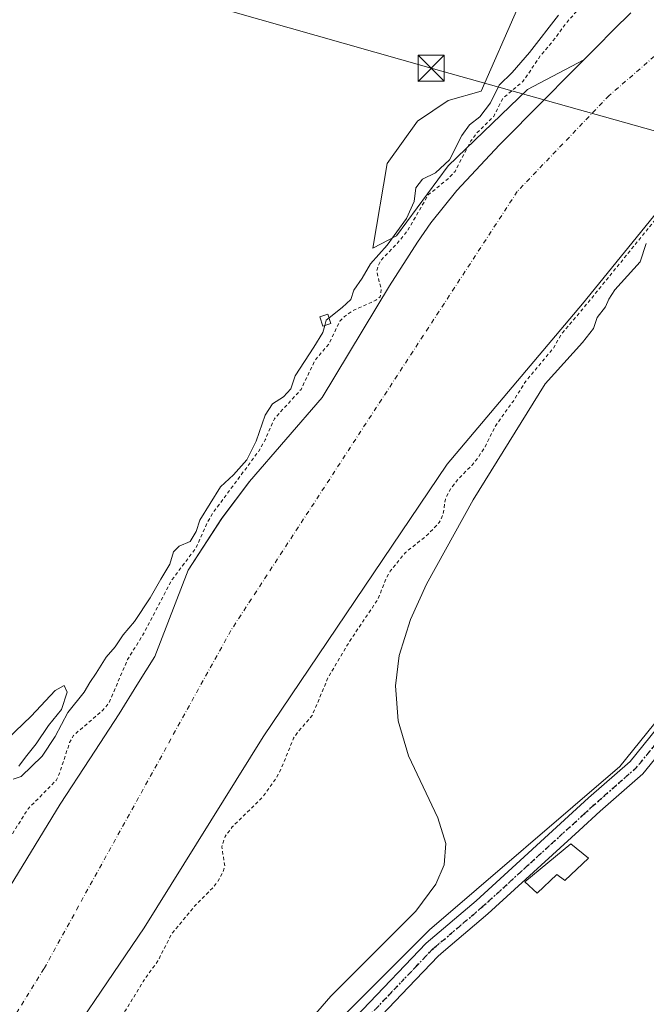
# Model space of a CAD drawing. Units: metres. Extents: x 593898 to 597345, y 4722128 to 4724489.
# Drawn here: x 595206 to 595386, y 4723742 to 4724024 of the extents above; entities that cross this region are included whole.
import ezdxf

# ---------------------------------------------------------------- set-up
doc = ezdxf.new("R2010")
doc.units = ezdxf.units.M
doc.header["$MEASUREMENT"] = 0
for name, pattern in [('DGN Style 2', [1.648017, 0.98881, -0.659207]), ('DGN Style 4', [2.638475, 1.318413, -0.659207, 0.001648, -0.659207]), ('DGN Style 5', [1.153612, 0.494405, -0.659207])]:
    doc.linetypes.add(name, pattern=pattern)
for name, color, linetype, lineweight in [('Arbolado forestal CxS', 92, 'Continuous', 0), ('Corriente natural Cxs', 4, 'Continuous', 13), ('Corriente natural eje', 4, 'DGN Style 4', 0), ('Cultivos herbáceos CxS', 92, 'Continuous', 0), ('Curva de nivel auxiliar', 30, 'DGN Style 2', 0), ('Curva de nivel normal', 30, 'Continuous', 0), ('Edificación Cxs', 1, 'Continuous', 13), ('Edificación ligera Cxs', 1, 'Continuous', 0), ('Laguna Cxs', 142, 'Continuous', 13), ('Pista no pavimentada Cxs', 111, 'Continuous', 0), ('Pista no pavimentada eje', 91, 'DGN Style 4', 0), ('Ruta', 7, 'DGN Style 5', 30), ('Suelo desnudo CxS', 253, 'Continuous', 0), ('Tendido', 6, 'Continuous', 0), ('Torre de tendido puntual', 7, 'Continuous', 0)]:
    doc.layers.add(name, color=color, linetype=linetype, lineweight=lineweight)

# ---------------------------------------------------------------- blocks, each defined once
blk = doc.blocks.new('*U13')
at = {"layer": 'Cultivos herbáceos CxS', "color": 92, "linetype": 'Continuous', "lineweight": 0}
blk.add_polyline3d([(595162.2531, 4723540.8853, 338.7927), (595261.7367, 4723475.2685, 338.3132), (595290.3117, 4723514.4269, 338.544), (595334.7619, 4723474.2101, 338.7232), (595353.8119, 4723510.1935, 338.2873), (595260.6783, 4723565.2271, 338.6461), (595274.4367, 4723603.3271, 338.6556), (595294.5451, 4723652.0105, 339.5277), (595328.4117, 4723699.6357, 339.3713), (595289.0931, 4723728.3703, 336.9559), (595323.7263, 4723763.0255, 337.1325), (595378.3019, 4723809.8355, 337.9425), (595423.3659, 4723865.6051, 339.372), (595439.0935, 4723923.6555, 337.2918), (595452.7207, 4723940.4583, 338.1903), (595483.2745, 4723989.9687, 336.8704), (595512.5285, 4724016.4969, 338.6054), (595540.1055, 4724041.5045, 338.7975)], dxfattribs=at)
blk = doc.blocks.new('*U16')
at = {"layer": 'Cultivos herbáceos CxS', "color": 92, "linetype": 'Continuous', "lineweight": 0}
blk.add_polyline3d([(595348.9969, 4724027.2423, 336.7934), (595338.5569, 4724003.5525, 336.6422), (595329.0613, 4724000.8617, 336.4157), (595320.2507, 4723995.0017, 336.354), (595311.5385, 4723982.7859, 336.1212), (595307.4645, 4723958.5581, 336.1287), (595314.2177, 4723962.0667, 335.3061), (595329.0947, 4723982.1945, 334.7678), (595351.8481, 4724004.0725, 332.3403), (595367.9769, 4724012.5731, 329.8937), (595363.99, 4724008.56, 329.973), (595356.42, 4724000.88, 330.0942), (595343.78, 4723988.18, 330.4697), (595331.57, 4723975.09, 331.0756), (595324.15, 4723965.81, 331.3269), (595320.3, 4723960.22, 331.5496), (595312.2401, 4723947.69, 330.2993), (595292.9225, 4723915.6636, 330.0345), (595272.042, 4723891.6154, 331.6637), (595264.1045, 4723881.0321, 332.0609), (595254.5133, 4723866.1492, 332.6951), (595244.88, 4723841.37, 330.6908), (595239.78, 4723833.17, 330.6068), (595234.67, 4723824.98, 330.9783), (595226.24, 4723812, 330.3518), (595217.7601, 4723799.06, 331.9587), (595210.57, 4723787.29, 330.5915), (595203.42, 4723775.5, 330.0456)], dxfattribs=at)
blk = doc.blocks.new('*U18')
at = {"layer": 'Suelo desnudo CxS', "color": 253, "linetype": 'Continuous', "lineweight": 0}
for points in [[(595449.8009, 4724033.478, 330.9883), (595403.7634, 4723987.0435, 331.8118), (595367.6476, 4723942.5934, 331.8844), (595328.7539, 4723896.5558, 329.9043), (595275.9693, 4723818.3713, 329.7716), (595241.838, 4723763.6025, 329.5499), (595211.6754, 4723719.1524, 329.8513), (595156.1128, 4723636.2053, 329.6943)], [(595203.42, 4723775.5, 330.0456), (595210.57, 4723787.29, 330.5915), (595217.7601, 4723799.06, 331.9587), (595226.24, 4723812, 330.3518), (595234.67, 4723824.98, 330.9783), (595239.78, 4723833.17, 330.6068), (595244.88, 4723841.37, 330.6908), (595254.5133, 4723866.1492, 332.6951), (595264.1045, 4723881.0321, 332.0609), (595272.042, 4723891.6154, 331.6637), (595292.9225, 4723915.6636, 330.0345), (595312.2401, 4723947.69, 330.2993), (595320.3, 4723960.22, 331.5496), (595324.15, 4723965.81, 331.3269), (595331.57, 4723975.09, 331.0756), (595343.78, 4723988.18, 330.4697), (595356.42, 4724000.88, 330.0942), (595363.99, 4724008.56, 329.973), (595367.9769, 4724012.5731, 329.8937), (595371.6, 4724016.22, 329.8197), (595376.53, 4724021.15, 330.0303), (595381.5, 4724026.04, 329.8806)]]:
    blk.add_polyline3d(points, dxfattribs=at)
blk = doc.blocks.new('*U19')
at = {"layer": 'Corriente natural Cxs', "color": 4, "linetype": 'Continuous', "lineweight": 13}
for points in [[(595449.8009, 4724033.478, 330.9883), (595403.7634, 4723987.0435, 331.8118), (595367.6476, 4723942.5934, 331.8844), (595328.7539, 4723896.5558, 329.9043), (595275.9693, 4723818.3713, 329.7716), (595241.838, 4723763.6025, 329.5499), (595211.6754, 4723719.1524, 329.8513), (595156.1128, 4723636.2053, 329.6943), (595140.2201, 4723618.6908, 329.9583), (595136.6659, 4723614.774, 330.7115), (595122.7752, 4723602.4709, 333.6733), (595115.6315, 4723596.1209, 332.2192), (595104.9159, 4723593.7396, 331.0675), (595083.8814, 4723584.6115, 330.6218), (595054.5126, 4723565.5614, 330.3081), (595042.4036, 4723559.5069, 330.4562), (595033.0813, 4723554.8458, 331.0696), (595026.6425, 4723552.0051, 330.3331), (595025.3607, 4723551.4397, 330.6233), (594992.6, 4723536.9864, 332.9087), (594948.1499, 4723531.4301, 330.941), (594886.363, 4723533.888, 330.4926), (594847.3434, 4723540.9551, 330.2114)], [(595203.42, 4723775.5, 330.0456), (595210.57, 4723787.29, 330.5915), (595217.7601, 4723799.06, 331.9587), (595226.24, 4723812, 330.3518), (595234.67, 4723824.98, 330.9783), (595239.78, 4723833.17, 330.6068), (595244.88, 4723841.37, 330.6908), (595254.5133, 4723866.1492, 332.6951), (595264.1045, 4723881.0321, 332.0609), (595272.042, 4723891.6154, 331.6637), (595292.9225, 4723915.6636, 330.0345), (595312.2401, 4723947.69, 330.2993), (595320.3, 4723960.22, 331.5496), (595324.15, 4723965.81, 331.3269), (595331.57, 4723975.09, 331.0756), (595343.78, 4723988.18, 330.4697), (595356.42, 4724000.88, 330.0942), (595363.99, 4724008.56, 329.973), (595367.9769, 4724012.5731, 329.8937), (595371.6, 4724016.22, 329.8197), (595376.53, 4724021.15, 330.0303), (595381.5, 4724026.04, 329.8806)]]:
    blk.add_polyline3d(points, dxfattribs=at)
blk = doc.blocks.new('5TTEND')
at = {"layer": 'Laguna Cxs', "color": 7, "linetype": 'Continuous', "lineweight": 0}
for p, q in [((-0.375, 0.3754), (0.375, -0.3746)), ((0.372, 0.3784), (-0.372, -0.3776))]:
    blk.add_line(p, q, dxfattribs=at)
at = {"layer": 'Laguna Cxs', "color": 7, "linetype": 'Continuous', "lineweight": 0, "flags": 128}
blk.add_lwpolyline([(-0.375, -0.3746), (0.375, -0.3746), (0.375, 0.3754), (-0.375, 0.3754), (-0.372, -0.3776)], dxfattribs=at)

msp = doc.modelspace()

# ---------------------------------------------------------------- linework, layer by layer
at = {"layer": 'Arbolado forestal CxS', "color": 92, "linetype": 'Continuous', "lineweight": 0}
for points in [[(595560.64, 4724200.72, 338.02), (595528.31, 4724190.26, 338.45), (595472.53, 4724138.53, 337.5), (595389.05, 4724068.56, 336.97), (595365.71, 4724038.05, 337.1), (595349, 4724027.24, 336.79), (595338.56, 4724003.55, 336.64), (595329.06, 4724000.86, 336.42), (595320.25, 4723995, 336.35), (595311.54, 4723982.79, 336.12), (595307.46, 4723958.56, 336.13), (595314.22, 4723962.07, 335.31), (595329.09, 4723982.19, 334.77), (595351.85, 4724004.07, 332.34), (595367.98, 4724012.57, 329.89)], [(595540.11, 4724041.5, 338.8), (595512.53, 4724016.5, 338.61), (595483.27, 4723989.97, 336.87), (595452.72, 4723940.46, 338.19), (595439.09, 4723923.66, 337.29), (595423.37, 4723865.61, 339.37), (595378.3, 4723809.84, 337.94), (595323.73, 4723763.03, 337.13), (595289.09, 4723728.37, 336.96), (595287.51, 4723726.78, 336.85), (595273.05, 4723712.32, 336.83), (595226.27, 4723653.8, 337.29), (595223.49, 4723650.13, 337.32), (595210.83, 4723636.7, 337.12), (595184.65, 4723618.22, 336.81)], [(595540.11, 4724041.5, 338.8), (595512.53, 4724016.5, 338.61), (595483.27, 4723989.97, 336.87), (595452.72, 4723940.46, 338.19), (595439.09, 4723923.66, 337.29), (595423.37, 4723865.61, 339.37), (595378.3, 4723809.84, 337.94), (595323.73, 4723763.03, 337.13), (595289.09, 4723728.37, 336.96)], [(595449.8, 4724033.48, 330.99), (595403.76, 4723987.04, 331.81), (595367.65, 4723942.59, 331.88), (595328.75, 4723896.56, 329.9), (595275.97, 4723818.37, 329.77), (595241.84, 4723763.6, 329.55), (595211.68, 4723719.15, 329.85), (595156.11, 4723636.21, 329.69), (595140.22, 4723618.69, 329.96)], [(595156.11, 4723636.21, 329.69), (595211.68, 4723719.15, 329.85), (595241.84, 4723763.6, 329.55), (595275.97, 4723818.37, 329.77), (595328.75, 4723896.56, 329.9), (595367.65, 4723942.59, 331.88), (595403.76, 4723987.04, 331.81), (595449.8, 4724033.48, 330.99)], [(595381.5, 4724026.04, 329.88), (595376.53, 4724021.15, 330.03), (595371.6, 4724016.22, 329.82), (595367.98, 4724012.57, 329.89), (595351.85, 4724004.07, 332.34), (595329.09, 4723982.19, 334.77), (595314.22, 4723962.07, 335.31), (595307.46, 4723958.56, 336.13), (595311.54, 4723982.79, 336.12), (595320.25, 4723995, 336.35), (595329.06, 4724000.86, 336.42), (595338.56, 4724003.55, 336.64), (595349, 4724027.24, 336.79)], [(595381.5, 4724026.04, 329.88), (595376.53, 4724021.15, 330.03), (595371.6, 4724016.22, 329.82), (595367.98, 4724012.57, 329.89)]]:
    msp.add_polyline3d(points, dxfattribs=at)
at = {"layer": 'Corriente natural Cxs', "color": 4, "linetype": 'Continuous', "lineweight": 13}
for points in [[(595449.8, 4724033.48, 330.99), (595403.76, 4723987.04, 331.81), (595367.65, 4723942.59, 331.88), (595328.75, 4723896.56, 329.9), (595275.97, 4723818.37, 329.77), (595241.84, 4723763.6, 329.55), (595211.68, 4723719.15, 329.85), (595156.11, 4723636.21, 329.69), (595140.22, 4723618.69, 329.96), (595136.67, 4723614.77, 330.71), (595122.78, 4723602.47, 333.67), (595115.63, 4723596.12, 332.22), (595104.92, 4723593.74, 331.07), (595083.88, 4723584.61, 330.62), (595054.51, 4723565.56, 330.31), (595042.4, 4723559.51, 330.46), (595033.08, 4723554.85, 331.07), (595026.64, 4723552.01, 330.33), (595025.36, 4723551.44, 330.62), (594992.6, 4723536.99, 332.91), (594948.15, 4723531.43, 330.94), (594886.36, 4723533.89, 330.49), (594847.34, 4723540.96, 330.21)], [(595203.42, 4723775.5, 330.05), (595210.57, 4723787.29, 330.59), (595217.76, 4723799.06, 331.96), (595226.24, 4723812, 330.35), (595234.67, 4723824.98, 330.98), (595239.78, 4723833.17, 330.61), (595244.88, 4723841.37, 330.69), (595254.51, 4723866.15, 332.7), (595264.1, 4723881.03, 332.06), (595272.04, 4723891.62, 331.66), (595292.92, 4723915.66, 330.03), (595312.24, 4723947.69, 330.3), (595320.3, 4723960.22, 331.55), (595324.15, 4723965.81, 331.33), (595331.57, 4723975.09, 331.08), (595343.78, 4723988.18, 330.47), (595356.42, 4724000.88, 330.09), (595363.99, 4724008.56, 329.97), (595367.98, 4724012.57, 329.89), (595371.6, 4724016.22, 329.82), (595376.53, 4724021.15, 330.03), (595381.5, 4724026.04, 329.88)]]:
    msp.add_polyline3d(points, dxfattribs=at)
at = {"layer": 'Corriente natural eje', "color": 4, "linetype": 'DGN Style 4', "lineweight": 0}
msp.add_polyline3d([(596117.05, 4724360.55, 329.96), (595993.18, 4724330.48, 330.07), (595907.86, 4724313.52, 329.11), (595755.86, 4724283.76, 329.05), (595711.45, 4724263.3, 329.16), (595664.7, 4724232.91, 329.61), (595581.14, 4724167.44, 329.17), (595444.17, 4724061.91, 329.27), (595375.21, 4724002.28, 329.34), (595348.92, 4723974.81, 329.14), (595266.73, 4723848.87, 329.1), (595213.09, 4723751.82, 328.64), (595164.41, 4723673.5, 329.16), (595133.72, 4723629.58, 329.21), (595110.96, 4723610, 329.45), (595077.1, 4723592.54, 329.45), (595035.82, 4723570.31, 329.22), (595006.72, 4723559.2, 329.25), (594978.14, 4723552.85, 328.93), (594956.45, 4723549.14, 329.02), (594927.34, 4723548.09, 329.08), (594911.96, 4723553.6, 329.37), (594854.7, 4723562.96, 329.31)], dxfattribs=at)
at = {"layer": 'Cultivos herbáceos CxS', "color": 92, "linetype": 'Continuous', "lineweight": 0}
for points in [[(595560.64, 4724200.72, 338.02), (595528.31, 4724190.26, 338.45), (595472.53, 4724138.53, 337.5), (595389.05, 4724068.56, 336.97), (595365.71, 4724038.05, 337.1), (595349, 4724027.24, 336.79), (595338.56, 4724003.55, 336.64), (595329.06, 4724000.86, 336.42), (595320.25, 4723995, 336.35), (595311.54, 4723982.79, 336.12), (595307.46, 4723958.56, 336.13), (595314.22, 4723962.07, 335.31), (595329.09, 4723982.19, 334.77), (595351.85, 4724004.07, 332.34), (595367.98, 4724012.57, 329.89)], [(595540.11, 4724041.5, 338.8), (595512.53, 4724016.5, 338.61), (595483.27, 4723989.97, 336.87), (595452.72, 4723940.46, 338.19), (595439.09, 4723923.66, 337.29), (595423.37, 4723865.61, 339.37), (595378.3, 4723809.84, 337.94), (595323.73, 4723763.03, 337.13), (595289.09, 4723728.37, 336.96)], [(595367.98, 4724012.57, 329.89), (595363.99, 4724008.56, 329.97), (595356.42, 4724000.88, 330.09), (595343.78, 4723988.18, 330.47), (595331.57, 4723975.09, 331.08), (595324.15, 4723965.81, 331.33), (595320.3, 4723960.22, 331.55), (595312.24, 4723947.69, 330.3), (595292.92, 4723915.66, 330.03), (595272.04, 4723891.62, 331.66), (595264.1, 4723881.03, 332.06), (595254.51, 4723866.15, 332.7), (595244.88, 4723841.37, 330.69), (595239.78, 4723833.17, 330.61), (595234.67, 4723824.98, 330.98), (595226.24, 4723812, 330.35), (595217.76, 4723799.06, 331.96), (595210.57, 4723787.29, 330.59), (595203.42, 4723775.5, 330.05), (595197.35, 4723766.6, 331.08), (595191.44, 4723757.6, 330.29), (595187.47, 4723750.69, 329.95), (595186.28, 4723748.62, 330.35)]]:
    msp.add_polyline3d(points, dxfattribs=at)
at = {"layer": 'Curva de nivel auxiliar', "color": 30, "linetype": 'DGN Style 2', "lineweight": 0, "elevation": 332.5, "flags": 128}
for points in [[(594815.2, 4723647.45), (594812.11, 4723649.35), (594808.95, 4723652.87), (594808.22, 4723653.28), (594807.44, 4723653.24), (594806.13, 4723652.37), (594804.62, 4723650.49), (594804.04, 4723648.82), (594804.08, 4723647.74), (594804.61, 4723646.8), (594807.38, 4723645.54), (594808.54, 4723644.39), (594809.94, 4723640.07), (594809.79, 4723634.51), (594810.06, 4723633.04), (594810.81, 4723631.93), (594814.74, 4723628.08), (594817.28, 4723627.33), (594824.54, 4723627.62), (594828.25, 4723629.63), (594833.31, 4723634.68), (594834.43, 4723635.02), (594834.93, 4723634.67), (594835.18, 4723633.93), (594834.94, 4723631.96), (594833.92, 4723630.12), (594832.49, 4723628.9), (594827.67, 4723625.84), (594826.99, 4723625.04), (594826.82, 4723624.32), (594827.86, 4723623.64), (594829.47, 4723623.54), (594831.22, 4723623.85), (594834.09, 4723625.04), (594835.53, 4723624.66), (594836.52, 4723623.53), (594836.88, 4723621.9), (594836.61, 4723620.14), (594835.78, 4723618.76), (594833.69, 4723618.11), (594829.87, 4723617.99), (594824.96, 4723619.8), (594821.89, 4723620.28), (594820.12, 4723619.91), (594819.18, 4723619.04), (594819.17, 4723617.98), (594820.23, 4723616.99), (594821.84, 4723616.2), (594827.28, 4723614.49), (594828.83, 4723613.46), (594829.59, 4723612.33), (594828.91, 4723611.19), (594821.91, 4723607.32), (594817.79, 4723603.62), (594814.71, 4723601.83), (594813.48, 4723600.59), (594812.69, 4723598.52), (594813.07, 4723597.2), (594814.56, 4723595.75), (594817.37, 4723594.29), (594821.04, 4723593.63), (594823.58, 4723594.4), (594825.29, 4723595.76), (594828.02, 4723599.09), (594830.84, 4723601.8), (594831.82, 4723603.83), (594832.84, 4723605.09), (594835.35, 4723606.33), (594838.28, 4723606.47), (594848.09, 4723602.98), (594854.12, 4723599.87), (594859, 4723599.15), (594863.42, 4723597.92), (594871.3, 4723597.61), (594876.12, 4723597.81), (594881.76, 4723595.91), (594885.35, 4723595.58), (594886.31, 4723594.68), (594887.64, 4723590.64), (594888.58, 4723589.23), (594890.79, 4723587.75), (594894.49, 4723586.63), (594896, 4723586.69), (594897.43, 4723587.35), (594898.6, 4723588.58), (594900.58, 4723591.9), (594903.11, 4723592.82), (594912.41, 4723591.84), (594920.39, 4723589.79), (594923.08, 4723589.93), (594929.11, 4723591.26), (594933.53, 4723590.69), (594935.04, 4723589.72), (594934.79, 4723588.49), (594932.98, 4723586.09), (594930.58, 4723584.35), (594928.8, 4723583.97), (594924.12, 4723584.14), (594921.48, 4723583.83), (594916.41, 4723582.58), (594914.77, 4723581.53), (594914.85, 4723580.37), (594916.53, 4723579.16), (594920.36, 4723578.15), (594924.33, 4723577.68), (594929.35, 4723578.14), (594932.69, 4723580.06), (594935.12, 4723580.51), (594942.34, 4723579.83), (594953.41, 4723579.41), (594958.1, 4723580.41), (594964.01, 4723582.27), (594972.15, 4723583.25), (594977.55, 4723585.37), (594978.63, 4723585.41), (594982.11, 4723584.55), (594983.32, 4723584.64), (594990.11, 4723587.47), (594995.15, 4723588.09), (595006.3, 4723591.37), (595014.56, 4723592.37), (595017.31, 4723593.48), (595021.77, 4723596.51), (595024.39, 4723599.96), (595026.35, 4723601.51), (595029.25, 4723602.95), (595036.69, 4723605.69), (595039.02, 4723606.99), (595043.91, 4723610.86), (595049.76, 4723616.44), (595058.24, 4723621.08), (595060.3, 4723622.59), (595061.5, 4723624.24), (595061.84, 4723625.8), (595061.48, 4723627.27), (595059.84, 4723630.47), (595059.44, 4723632.81), (595059.93, 4723634.56), (595061.57, 4723636.6), (595063.58, 4723637.71), (595065.53, 4723637.61), (595066.58, 4723636.58), (595067.64, 4723633.35), (595068.26, 4723632.96), (595068.92, 4723633.1), (595069.85, 4723633.92), (595070.96, 4723636.53), (595071.94, 4723637.82), (595073.88, 4723638.67), (595077.26, 4723638.33), (595078.57, 4723638.8), (595090.23, 4723650.43), (595094.93, 4723654.25), (595096.46, 4723656.25), (595097.56, 4723658.47), (595098.06, 4723660.18), (595098.04, 4723661.75), (595097.13, 4723663.33), (595093.42, 4723665.31), (595092.87, 4723665.89), (595092.74, 4723666.63), (595093.34, 4723668.01), (595096.55, 4723672.78), (595098.81, 4723678.82), (595101.27, 4723681.49), (595102.71, 4723682.29), (595104.02, 4723682.44), (595105.11, 4723681.97), (595105.76, 4723680.94), (595105.82, 4723679.7), (595105.28, 4723678.65), (595102.99, 4723677.88), (595102.09, 4723677.19), (595102.03, 4723676.59), (595102.67, 4723676.05), (595113.38, 4723675.55), (595116.68, 4723675.71), (595119.41, 4723676.83), (595124.5, 4723680.86), (595129.88, 4723683.87), (595134.46, 4723687.78), (595146.67, 4723702.63), (595152.16, 4723708.24), (595159.03, 4723718.74), (595165.12, 4723725.29), (595169.26, 4723733.11), (595171.39, 4723740.1), (595172.19, 4723741.82), (595176.89, 4723746.34), (595178.07, 4723747.88), (595182.04, 4723755.41), (595188.9, 4723765.23), (595197.88, 4723782.06), (595201.5, 4723786.54), (595208.56, 4723797.73), (595216.58, 4723805.87), (595217.57, 4723807.91), (595220.44, 4723816.69), (595221.54, 4723818.73), (595230.03, 4723826.06), (595231.79, 4723828.14), (595237.05, 4723840.49), (595241.66, 4723847.89), (595249.78, 4723863.34), (595256.68, 4723872.52), (595260.05, 4723879.96), (595261.8, 4723882.9), (595274.75, 4723900.34), (595276.58, 4723903.57), (595279.2, 4723909.61), (595286.86, 4723918.01), (595290.93, 4723926.45), (595294.94, 4723931.2), (595297.99, 4723937.6), (595299.31, 4723938.92), (595301.96, 4723940.73), (595308.33, 4723943.59), (595309.54, 4723944.57), (595309.88, 4723946.66), (595308.58, 4723951.82), (595308.93, 4723953.47), (595309.77, 4723955.03), (595314.4, 4723959.83), (595317.38, 4723963.51), (595323.35, 4723973.79), (595329.24, 4723978.64), (595331.07, 4723980.56), (595335.59, 4723989.31), (595337.16, 4723991.41), (595342.14, 4723996.31), (595344.83, 4724001.62), (595350.53, 4724006.31), (595355.64, 4724013.87), (595359, 4724017.76), (595362.89, 4724023.02), (595366.97, 4724027.65), (595374.61, 4724034.25), (595382.84, 4724040.67), (595390.08, 4724048.11), (595397.7, 4724054.74), (595407.09, 4724064.99), (595412.41, 4724069.19), (595417.63, 4724072.04), (595419.03, 4724073.13), (595422.74, 4724078.24), (595427.47, 4724082.54), (595431.53, 4724087.75), (595433.25, 4724089.44), (595438.98, 4724092.6), (595444.4, 4724096.16), (595451.43, 4724099.9), (595456.98, 4724104.3), (595461.22, 4724106.11), (595462.2, 4724107.36), (595462.77, 4724109.79), (595463.62, 4724111.32), (595468.69, 4724116.44), (595475.18, 4724120.63), (595484.59, 4724127.75), (595491.69, 4724131.59), (595494.51, 4724133.49), (595497.62, 4724136.16), (595503.64, 4724143.29), (595505.7, 4724144.27), (595509.17, 4724144.85), (595509.94, 4724145.26), (595513.62, 4724149.99), (595519.57, 4724155.69), (595532.6, 4724163.69), (595537.91, 4724168.01), (595543.26, 4724171.62), (595548.78, 4724177.03), (595553.15, 4724179.46), (595557.06, 4724182.1), (595563.05, 4724185.19), (595570.11, 4724190.74), (595574.98, 4724195.22), (595578.9, 4724197.96), (595589.32, 4724202.63), (595595.11, 4724205.79), (595603.23, 4724213.03), (595606.42, 4724215.36), (595611.51, 4724218.24), (595617.96, 4724220.71), (595624.73, 4724224.86), (595628.92, 4724228.35), (595632.18, 4724232.13), (595636.08, 4724234.74), (595640.52, 4724238.61), (595650.34, 4724245.8), (595654.74, 4724249.87), (595660.25, 4724255.82), (595669.64, 4724260.41), (595680.85, 4724269.45), (595692.3, 4724275.77), (595695.42, 4724276.87), (595701.5, 4724278.19), (595714.53, 4724284.16), (595720.42, 4724288.15), (595726.35, 4724290.64), (595744.7, 4724304.24), (595749.4, 4724306.96), (595752.48, 4724308.22), (595765.48, 4724311.53), (595768.02, 4724311.75), (595772.59, 4724311.45), (595775.97, 4724311.77), (595788.69, 4724315.53), (595794.83, 4724316.63), (595800.19, 4724318.11), (595814.55, 4724319.82), (595821.77, 4724321.2), (595827.19, 4724321.84), (595834.43, 4724324.13), (595839.74, 4724325.32), (595845.74, 4724326.24), (595852.61, 4724326.73), (595858.05, 4724327.68), (595867.35, 4724328.58), (595871.26, 4724329.6), (595877.59, 4724332.52), (595891.61, 4724335.99), (595903.67, 4724337.81), (595917.13, 4724341.26), (595925.07, 4724341.33), (595927.74, 4724341.77), (595935.67, 4724344.3), (595942.13, 4724347.76), (595947.43, 4724349.63), (595951.96, 4724352.2), (595963.43, 4724356.64), (595968.64, 4724357.96), (595981.84, 4724360.22), (595984.38, 4724361.25), (595994.25, 4724366.38), (595998.59, 4724367.66), (596005.81, 4724369.19), (596015.23, 4724372.46), (596024.72, 4724376.35), (596036.83, 4724378.49), (596046.19, 4724381.65), (596053.42, 4724382.63), (596067.14, 4724385.97), (596075.41, 4724386.55), (596076.92, 4724387.21), (596077.03, 4724387.26), (596081.23, 4724388.55), (596081.3, 4724388.56), (596081.33, 4724388.57), (596086.13, 4724389.52), (596086.19, 4724389.53), (596086.23, 4724389.54), (596087.15, 4724389.62), (596088.23, 4724390.1), (596090.28, 4724390.6), (596094.25, 4724390.62), (596097.5, 4724390.11), (596097.56, 4724390.08), (596100.6, 4724389.96), (596100.69, 4724389.95), (596100.77, 4724389.94), (596104.9, 4724389.07), (596106.92, 4724388.7), (596107.36, 4724388.96), (596109.49, 4724389.5), (596110.48, 4724389.1), (596111.12, 4724388.26), (596113.93, 4724388.18), (596116.99, 4724388.14), (596132.9, 4724392.79)], [(596134, 4724341.68), (596133.06, 4724341.52), (596131.36, 4724340.43), (596129.9, 4724339.93), (596128.02, 4724339.33), (596125.41, 4724339.2), (596119.16, 4724339.2), (596116.58, 4724339), (596113.17, 4724339.17), (596103.52, 4724336.93), (596096.85, 4724336.38), (596090.7, 4724335.3), (596069.67, 4724332.7), (596061.59, 4724329.17), (596055.18, 4724326.99), (596047.88, 4724324.03), (596035.4, 4724322.21), (596021.9, 4724319.24), (596017.96, 4724318.08), (596015.2, 4724316.56), (596012.68, 4724314.68), (596007.5, 4724308.37), (596000.46, 4724301.71), (595997.85, 4724299.98), (595993.45, 4724298.24), (595989.47, 4724297.31), (595984.05, 4724296.81), (595982.07, 4724297.02), (595975.15, 4724298.93), (595971.28, 4724298.93), (595958.44, 4724296.11), (595952.05, 4724293.88), (595945.77, 4724292.29), (595938.5, 4724289.72), (595933.56, 4724288.83), (595927.02, 4724288.46), (595919.98, 4724286.95), (595912.13, 4724287.12), (595899.56, 4724286.62), (595887.31, 4724284.05), (595868.19, 4724282.31), (595865.66, 4724281.58), (595860.09, 4724278.19), (595857.01, 4724276.99), (595845.54, 4724275.22), (595830.63, 4724270.37), (595821.3, 4724269.05), (595814.21, 4724266.97), (595804.85, 4724264.9), (595783.33, 4724261.3), (595771.19, 4724260.75), (595763.94, 4724261.55), (595760.19, 4724260.91), (595754.21, 4724258.07), (595750.03, 4724254.12), (595747.41, 4724252.22), (595741.99, 4724249.79), (595735.86, 4724246), (595729.92, 4724243.64), (595724.33, 4724238.69), (595718.37, 4724237.38), (595714.33, 4724235.38), (595699.02, 4724225.06), (595690.2, 4724218.47), (595681.53, 4724213.49), (595672.82, 4724206.53), (595667.21, 4724202.73), (595665.74, 4724201.42), (595661.11, 4724195.92), (595647.55, 4724186.54), (595627.1, 4724167.83), (595610.83, 4724156.18), (595600.22, 4724146.6), (595592.87, 4724141.29), (595578.35, 4724129.47), (595570.94, 4724124.55), (595556.47, 4724113.52), (595549.49, 4724109.53), (595542.48, 4724104.59), (595536.96, 4724101.2), (595529.52, 4724093.81), (595523.21, 4724089.87), (595513.19, 4724082.78), (595504.19, 4724075.19), (595496.15, 4724069.65), (595489.8, 4724063.85), (595481.32, 4724057.5), (595471.35, 4724046.7), (595468.83, 4724044.35), (595466.31, 4724042.98), (595460.71, 4724041.28), (595457.47, 4724039.27), (595455.15, 4724036.85), (595450.58, 4724030.26), (595448.42, 4724027.74), (595438.6, 4724020.4), (595432.73, 4724014.74), (595432.39, 4724014.5), (595404.51, 4723986.37), (595368.42, 4723941.96), (595368.41, 4723941.95), (595361.53, 4723933.81), (595359.17, 4723929.73), (595351.38, 4723920.4), (595347.78, 4723914.68), (595342.56, 4723907.37), (595339.65, 4723901.55), (595337.57, 4723898.35), (595335.85, 4723896.2), (595331.72, 4723892.04), (595329.7, 4723889.37), (595328.27, 4723886.54), (595327.59, 4723882.1), (595326.54, 4723879.82), (595323.23, 4723876.37), (595316.8, 4723871.19), (595312.44, 4723865.88), (595311.31, 4723863.82), (595308.88, 4723857.76), (595300.93, 4723845.97), (595294.62, 4723835.36), (595290.06, 4723824.43), (595286.16, 4723820.02), (595284.74, 4723817.97), (595281.32, 4723809.54), (595279.78, 4723806.62), (595275.9, 4723801.14), (595267.12, 4723792.49), (595265.1, 4723789.8), (595264.12, 4723786.78), (595264.98, 4723781.19), (595264.4, 4723779.38), (595263.12, 4723777.03), (595261.44, 4723774.94), (595256.19, 4723769.65), (595249.67, 4723761.72), (595245.8, 4723754.09), (595241.57, 4723748.19), (595236.53, 4723739.87), (595227.55, 4723731.45), (595225.38, 4723728.88), (595213.9, 4723709.54), (595202.34, 4723694.44), (595199.42, 4723689.51), (595193.74, 4723681.33), (595187.49, 4723669.51), (595177.26, 4723655.89), (595176.1, 4723653.53), (595174.81, 4723647.76), (595173.36, 4723644.07), (595169.01, 4723637.2), (595166.08, 4723633.57), (595161.94, 4723629.97), (595156.78, 4723626.61), (595151.44, 4723622.25), (595146, 4723618.91), (595138.91, 4723613.65), (595135.99, 4723612.07), (595134.65, 4723611.65), (595123.69, 4723601.95)]]:
    msp.add_lwpolyline(points, dxfattribs=at)
at = {"layer": 'Curva de nivel normal', "color": 30, "linetype": 'Continuous', "lineweight": 0, "elevation": 335, "flags": 128}
for points in [[(595360.75, 4724025.4), (595352.42, 4724014.65), (595347.42, 4724008.96), (595343.75, 4724005.28), (595341.21, 4724000.18), (595338.18, 4723996.21), (595335.23, 4723993.91), (595333.01, 4723990.84), (595329.42, 4723983.9), (595325.42, 4723980.17), (595321.75, 4723978.28), (595319.8, 4723975.86), (595319.35, 4723971.94), (595317.09, 4723967.02), (595311.62, 4723959.44), (595306.79, 4723954.03), (595304.37, 4723949.97), (595301.97, 4723946.52), (595301.1, 4723943.82), (595298.69, 4723941.49), (595294.91, 4723938.53)], [(595385.94, 4723959.88), (595384.17, 4723954.57), (595376.93, 4723946.54), (595375.14, 4723943.89), (595374.2, 4723941.68), (595371.88, 4723938.64), (595370.75, 4723935.49), (595367.67, 4723931.44), (595356.93, 4723919.62), (595336.22, 4723886.31), (595322.88, 4723862.18), (595318.29, 4723851.98), (595315.05, 4723841.71), (595313.94, 4723832.95), (595314.77, 4723822.97), (595317.71, 4723812.87), (595326.09, 4723795.12), (595328.39, 4723787.77), (595327.93, 4723781.61), (595325.51, 4723776.12), (595319.78, 4723768.35), (595295.37, 4723743.91), (595286.16, 4723733.22)], [(595294.91, 4723938.53), (595294.09, 4723937.89), (595293.68, 4723936.36)], [(595204.23, 4723806.19), (595206.56, 4723806.96), (595212.58, 4723812.8), (595216.33, 4723818.4), (595219.93, 4723825.29), (595224.61, 4723831.16), (595226.26, 4723833.9), (595228.09, 4723836.57), (595230.95, 4723841.23), (595233.54, 4723844.15), (595235.84, 4723847.57), (595239.06, 4723851.48), (595243.61, 4723858.23), (595246.58, 4723863.57), (595249.18, 4723867.9), (595250.25, 4723871.42), (595251.88, 4723873), (595255.03, 4723874.4), (595256.77, 4723877.3), (595257.83, 4723880.49), (595263.77, 4723890.09), (595267.48, 4723893.54), (595271.34, 4723897.85), (595273.96, 4723903.15), (595276.52, 4723910.62), (595278.66, 4723913.89), (595281.81, 4723915.89), (595283.92, 4723918.22), (595285.19, 4723921.89), (595290.55, 4723930.16), (595293.14, 4723934.35), (595293.68, 4723936.36)], [(595202.52, 4723817.71), (595209.44, 4723824.32), (595216.34, 4723831.66), (595218.86, 4723833.06), (595219.77, 4723831.14), (595218.12, 4723826.23), (595214.4, 4723821.57), (595210.86, 4723816.3), (595207.8, 4723812.5), (595205.92, 4723809.97)]]:
    msp.add_lwpolyline(points, dxfattribs=at)
at = {"layer": 'Edificación Cxs', "color": 1, "linetype": 'Continuous', "lineweight": 13, "elevation": 341.66, "flags": 128}
msp.add_lwpolyline([(595369.3, 4723783.55), (595362.53, 4723777.13), (595362.42, 4723777.21), (595360.28, 4723778.83), (595354.62, 4723773.55), (595351.05, 4723776.74), (595364.3, 4723787.69)], close=True, dxfattribs=at)
at = {"layer": 'Edificación Cxs', "color": 1, "linetype": 'Continuous', "lineweight": 13}
msp.add_polyline3d([(595369.3, 4723783.55, 340.59), (595362.53, 4723777.13, 341.04), (595362.42, 4723777.21, 341.09), (595360.28, 4723778.83, 341.58), (595354.62, 4723773.55, 341.66), (595351.05, 4723776.74, 341.56), (595364.3, 4723787.69, 341.64), (595369.3, 4723783.55, 340.59)], dxfattribs=at)
at = {"layer": 'Edificación ligera Cxs', "color": 1, "linetype": 'Continuous', "lineweight": 0}
msp.add_polyline3d([(595295.44, 4723936.95, 337.65), (595293.13, 4723936.18, 340.2), (595292.25, 4723938.83, 339.64), (595294.55, 4723939.6, 338.28), (595295.44, 4723936.95, 337.65)], dxfattribs=at)
msp.add_3dface([(595295.44, 4723936.95, 340.2), (595293.13, 4723936.18, 340.2), (595292.25, 4723938.83, 340.2), (595294.55, 4723939.6, 340.2)], dxfattribs=at)
at = {"layer": 'Pista no pavimentada Cxs', "color": 111, "linetype": 'Continuous', "lineweight": 0}
for points in [[(595304.51, 4723739.99, 346.28), (595322.74, 4723759.17, 344.72), (595337.1, 4723771.35, 341.34), (595369.34, 4723800.82, 346.84), (595381.27, 4723811.28, 347.36), (595395.02, 4723828.16, 347), (595406.7, 4723845.58, 345.38), (595417.63, 4723861.86, 345.16), (595419.34, 4723863.49, 343.89), (595420.63, 4723864.57, 342.52), (595424.04, 4723867.29, 340.33), (595424.82, 4723867.92, 340.39), (595425.83, 4723868.73, 340.37), (595427.63, 4723870.16, 339.83), (595435.89, 4723876.76, 340.28), (595450.48, 4723886.26, 339.98), (595472.69, 4723903.22, 340.25), (595491.92, 4723917.14, 340.24), (595529.2, 4723940.37, 340.21), (595550.79, 4723953.83, 340.33), (595552.97, 4723955.15, 340.52), (595577.52, 4723970.08, 341.53)], [(595568.93, 4723958.65, 340.9), (595553.57, 4723949.31, 340.39), (595494.89, 4723912.73, 340.53), (595489.48, 4723908.82, 340.6), (595485.09, 4723905.64, 340.62), (595475.86, 4723898.96, 340.08), (595453.54, 4723881.92, 339.83), (595435.18, 4723869.97, 339.76), (595424.82, 4723861.05, 340.21), (595421.46, 4723858.46, 341.49), (595416.64, 4723851.28, 341.33), (595410.91, 4723842.75, 340.63), (595407.55, 4723837.72, 340.33), (595399.11, 4723825.13, 340.45), (595384.94, 4723807.74, 340.46), (595372.73, 4723797.04, 339.86), (595366.63, 4723791.45, 340.51), (595340.46, 4723767.54, 339.71), (595327.78, 4723756.78, 339.93), (595326.24, 4723755.47, 340.85), (595317.72, 4723746.52, 340.59), (595308.16, 4723736.47, 339.64)], [(595485.09, 4723905.64, 340.62), (595475.86, 4723898.96, 340.08), (595453.54, 4723881.92, 339.83), (595435.18, 4723869.97, 339.76), (595424.82, 4723861.05, 340.21), (595421.46, 4723858.46, 341.49), (595416.64, 4723851.28, 341.33), (595410.91, 4723842.75, 340.63), (595407.55, 4723837.72, 340.33), (595399.11, 4723825.13, 340.45), (595384.94, 4723807.74, 340.46), (595372.73, 4723797.04, 339.86), (595366.63, 4723791.45, 340.51), (595340.46, 4723767.54, 339.71), (595327.78, 4723756.78, 339.93), (595326.24, 4723755.47, 340.85), (595317.72, 4723746.52, 340.59), (595308.16, 4723736.47, 339.64)], [(595162.21, 4723555.32, 339.23), (595162.48, 4723555.97, 339.24), (595172.7, 4723568.86, 339.35), (595183.06, 4723585.7, 339.07), (595187.66, 4723595.9, 338.59), (595202.11, 4723617.3, 338.74), (595231.43, 4723656.71, 343.43), (595250.94, 4723680.6, 342.17), (595273.3, 4723706.47, 342.88), (595275.5, 4723708.97, 342.53), (595277.71, 4723711.52, 341.62), (595286.08, 4723721.19, 342.6), (595304.51, 4723739.99, 346.28), (595322.74, 4723759.17, 344.72), (595337.1, 4723771.35, 341.34), (595369.34, 4723800.82, 346.84), (595381.27, 4723811.28, 347.36), (595395.02, 4723828.16, 347), (595406.7, 4723845.58, 345.38), (595417.63, 4723861.86, 345.16), (595419.34, 4723863.49, 343.89), (595420.63, 4723864.57, 342.52), (595424.04, 4723867.29, 340.33)]]:
    msp.add_polyline3d(points, dxfattribs=at)
at = {"layer": 'Pista no pavimentada eje', "color": 91, "linetype": 'DGN Style 4', "lineweight": 0}
msp.add_polyline3d([(595424.47, 4723864.26, 339.97), (595422.69, 4723862.72, 339.89), (595421.01, 4723861.43, 341.63), (595419.55, 4723860.16, 342.45), (595411.67, 4723848.43, 343.01), (595408.81, 4723844.17, 342.43), (595407.13, 4723841.65, 340.93), (595397.07, 4723826.65, 341.9), (595383.11, 4723809.51, 342.44), (595377, 4723804.16, 342.97), (595371.04, 4723798.93, 342.61), (595367.99, 4723796.14, 342.49), (595351.87, 4723781.4, 342.77), (595338.78, 4723769.45, 340.29), (595332.44, 4723764.07, 340.21), (595325.26, 4723757.98, 341.36), (595324.49, 4723757.32, 341.37), (595320.23, 4723752.85, 341.11), (595311.12, 4723743.26, 341.34), (595306.34, 4723738.23, 341.59)], dxfattribs=at)
at = {"layer": 'Ruta', "color": 7, "linetype": 'DGN Style 5', "lineweight": 30}
msp.add_polyline3d([(595306.34, 4723738.23, 341.59), (595311.12, 4723743.26, 341.34), (595320.23, 4723752.85, 341.11), (595324.49, 4723757.32, 341.37), (595325.26, 4723757.98, 341.36), (595332.44, 4723764.07, 340.21), (595338.78, 4723769.45, 340.29), (595351.87, 4723781.4, 342.77), (595367.99, 4723796.14, 342.49), (595371.04, 4723798.93, 342.61), (595377, 4723804.16, 342.97), (595383.11, 4723809.51, 342.44), (595397.07, 4723826.65, 341.9)], dxfattribs=at)
at = {"layer": 'Suelo desnudo CxS', "color": 253, "linetype": 'Continuous', "lineweight": 0}
for points in [[(595449.8, 4724033.48, 330.99), (595403.76, 4723987.04, 331.81), (595367.65, 4723942.59, 331.88), (595328.75, 4723896.56, 329.9), (595275.97, 4723818.37, 329.77), (595241.84, 4723763.6, 329.55), (595211.68, 4723719.15, 329.85), (595156.11, 4723636.21, 329.69), (595140.22, 4723618.69, 329.96)], [(595381.5, 4724026.04, 329.88), (595376.53, 4724021.15, 330.03), (595371.6, 4724016.22, 329.82), (595367.98, 4724012.57, 329.89)], [(595367.98, 4724012.57, 329.89), (595363.99, 4724008.56, 329.97), (595356.42, 4724000.88, 330.09), (595343.78, 4723988.18, 330.47), (595331.57, 4723975.09, 331.08), (595324.15, 4723965.81, 331.33), (595320.3, 4723960.22, 331.55), (595312.24, 4723947.69, 330.3), (595292.92, 4723915.66, 330.03), (595272.04, 4723891.62, 331.66), (595264.1, 4723881.03, 332.06), (595254.51, 4723866.15, 332.7), (595244.88, 4723841.37, 330.69), (595239.78, 4723833.17, 330.61), (595234.67, 4723824.98, 330.98), (595226.24, 4723812, 330.35), (595217.76, 4723799.06, 331.96), (595210.57, 4723787.29, 330.59), (595203.42, 4723775.5, 330.05), (595197.35, 4723766.6, 331.08), (595191.44, 4723757.6, 330.29), (595187.47, 4723750.69, 329.95), (595186.28, 4723748.62, 330.35)]]:
    msp.add_polyline3d(points, dxfattribs=at)
at = {"layer": 'Tendido', "color": 6, "linetype": 'Continuous', "lineweight": 0}
msp.add_polyline3d([(595917.89, 4724114.72, 343.96), (595823.25, 4724129.84, 341.34), (595724.7, 4724070.07, 340.28), (595623.69, 4724010.56, 340.21), (595527.27, 4723953.63, 342.03), (595421.28, 4723982.91, 340.28), (595324.18, 4724010.16, 336.52), (595209.68, 4724042.76, 341.22)], dxfattribs=at)

# ---------------------------------------------------------------- block references
at = {"layer": 'Corriente natural Cxs', "color": 4, "linetype": 'Continuous', "lineweight": 13}
msp.add_blockref('*U19', (0, 0), dxfattribs=at)
at = {"layer": 'Cultivos herbáceos CxS', "color": 92, "linetype": 'Continuous', "lineweight": 0}
for name in ['*U13', '*U16']:
    msp.add_blockref(name, (0, 0), dxfattribs=at)
at = {"layer": 'Suelo desnudo CxS', "color": 253, "linetype": 'Continuous', "lineweight": 0}
msp.add_blockref('*U18', (0, 0), dxfattribs=at)
at = {"layer": 'Torre de tendido puntual', "color": 7, "linetype": 'Continuous', "lineweight": 0, "xscale": 10, "yscale": 10, "zscale": 10}
msp.add_blockref('5TTEND', (595324.18, 4724010.16, 336.52), dxfattribs=at)

doc.saveas('drawing.dxf')
